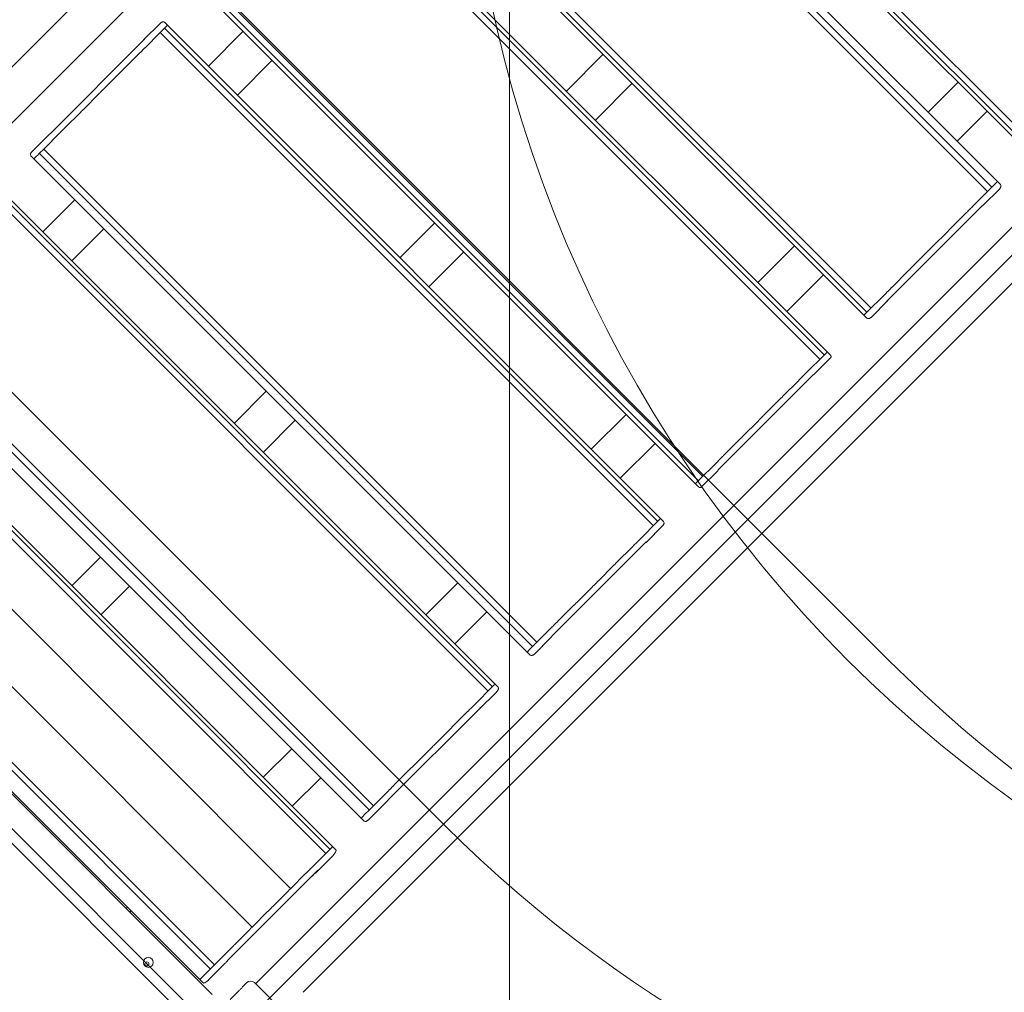
# Model space of a CAD drawing. Units: millimetres. Extents: x 7417 to 23388, y 3671 to 17674.
# Drawn here: x 12198 to 13398, y 10163 to 11348 of the extents above; entities that cross this region are included whole.
import ezdxf

# ---------------------------------------------------------------- set-up
doc = ezdxf.new("R2010")
doc.units = ezdxf.units.MM
doc.header["$LTSCALE"] = 75
doc.layers.add('Dimension (ISO)', color=7, linetype='Continuous', lineweight=18)
doc.layers.add('Visible (ISO)', color=7, linetype='Continuous', lineweight=18)
doc.layers.add('Fall Zone', color=5, linetype='Continuous', lineweight=20, true_color=0x0000ff)
doc.styles.add('Note Text (ISO)', font='tahoma.ttf')
doc.dimstyles.new('Aplay Dimension Styles M', dxfattribs={"dimscale": 75, "dimtxt": 2.5, "dimasz": 2.5, "dimexe": 3.175, "dimexo": 2, "dimgap": 0.762, "dimtad": 1, "dimdec": 1, "dimlfac": 0.001, "dimrnd": 1e-08, "dimzin": 0, "dimdsep": 46, "dimtxsty": 'Note Text (ISO)', "dimcen": 0.09, "dimdle": 10, "dimclrd": 256, "dimclre": 256, "dimclrt": 7, "dimadec": 0, "dimazin": 0, "dimtfac": 1.40208, "dimtofl": 0, "dimtmove": 0, "dimatfit": 3, "dimfxl": 1, "dimtolj": 1, "dimtzin": 0, "dimlwd": -1, "dimlwe": -1, "dimarcsym": 0})

# ---------------------------------------------------------------- blocks, each defined once
blk = doc.blocks.new('*D47')
at = {"layer": 'Defpoints', "color": 0, "transparency": 16777216}
for p in [(14363.3, 17674.1), (7673, 4600.9), (15653.7, 4600.9)]:
    blk.add_point(p, dxfattribs=at)
at = {"layer": 'Dimension (ISO)', "transparency": 16777216}
for p, q in [((14213.3, 17674.1), (7434.9, 17674.1)), ((7673, 17486.6), (7673, 4788.4)), ((15503.7, 4600.9), (7434.9, 4600.9))]:
    blk.add_line(p, q, dxfattribs=at)
for points in [[(7641.7, 17486.6), (7704.2, 17486.6), (7673, 17674.1)], [(7641.7, 4788.4), (7704.2, 4788.4), (7673, 4600.9)]]:
    blk.add_solid(points, dxfattribs=at)
at = {"layer": 'Dimension (ISO)', "color": 7, "transparency": 16777216, "insert": (7420.5, 11137.5), "char_height": 187.5, "attachment_point": 2, "rotation": 90, "style": 'Note Text (ISO)'}
blk.add_mtext('\\A1;13.1 m', dxfattribs=at)

msp = doc.modelspace()

# ---------------------------------------------------------------- linework, layer by layer
at = {"layer": 'Fall Zone'}
for p, q in [((13704.24, 8846.26), (10485.49, 12065.01)), ((12794.84, 11724.11), (12794.84, 9724.11)), ((12206.97, 11617.74), (13256.97, 10567.74)), ((13579.79, 11233.46), (10609.94, 8263.61)), ((12715.58, 10366.66), (12005.89, 11076.36))]:
    msp.add_line(p, q, dxfattribs=at)
for centre, start, end in [((14340.84, 12701.61), 180, 270), ((14338.34, 11699.11), 180, 270), ((14388.34, 11699.11), 225, 0), ((13846.95, 11498.03), 225, 292.54812)]:
    msp.add_arc(centre, 1600, start, end, dxfattribs=at)
at = {"layer": 'Visible (ISO)'}
for p, q in [((12963.73, 12065.76), (11898.95, 11000.99)), ((11933.1, 10966.83), (12997.88, 12031.61)), ((13434.7, 11195.85), (12833.66, 11796.89)), ((13426.18, 11187.33), (12825.14, 11788.37)), ((13429.56, 11190.71), (12828.52, 11791.75)), ((13389.6, 11150.75), (12788.56, 11751.79)), ((13377.59, 11138.74), (12776.55, 11739.78)), ((13382.85, 11144), (12781.81, 11745.04)), ((13230.29, 10991.44), (12629.25, 11592.48)), ((13235.55, 10996.7), (12634.51, 11597.74)), ((13226.83, 10987.98), (12625.79, 11589.02)), ((13173.18, 10934.33), (12572.14, 11535.37)), ((13178.48, 10939.63), (12577.44, 11540.67)), ((13182.02, 10943.17), (12580.98, 11544.21)), ((13030.34, 10791.49), (12429.3, 11392.53)), ((13021.5, 10782.65), (12420.46, 11383.69)), ((13025.04, 10786.19), (12424, 11387.23)), ((13670.83, 11358.66), (12606.06, 10293.88)), ((12369.33, 11343.88), (12348.94, 11323.49)), ((12374.31, 11344.84), (12377.96, 11341.19)), ((12376.69, 11339.93), (12377.96, 11341.19)), ((12979, 10740.15), (12377.96, 11341.19)), ((12368.61, 11331.84), (12350.64, 11313.87)), ((12368.61, 11331.84), (12368.63, 11331.86)), ((12368.63, 11331.86), (12375.26, 11338.49)), ((12970.28, 10731.43), (12369.24, 11332.47)), ((12975.54, 10736.69), (12374.5, 11337.73)), ((12375.26, 11338.49), (12375.29, 11338.52)), ((12376.69, 11339.93), (12375.29, 11338.52)), ((12470.31, 11333.84), (12427.81, 11291.34)), ((12348.07, 11322.13), (12236.26, 11210.32)), ((12640.21, 10259.73), (13704.99, 11324.5)), ((12343.68, 11306.91), (12324.35, 11287.58)), ((12343.94, 11307.17), (12343.68, 11306.91)), ((12344.32, 11307.55), (12343.94, 11307.17)), ((12344.32, 11307.55), (12344.82, 11308.05)), ((12345.13, 11308.36), (12344.82, 11308.05)), ((12345.37, 11308.6), (12345.13, 11308.36)), ((12348.95, 11312.18), (12345.37, 11308.6)), ((12349.21, 11312.44), (12348.95, 11312.18)), ((12349.6, 11312.83), (12349.21, 11312.44)), ((12349.6, 11312.83), (12350.09, 11313.32)), ((12350.4, 11313.63), (12350.09, 11313.32)), ((12350.64, 11313.87), (12350.4, 11313.63)), ((12908.99, 11305.82), (12864.17, 11261.01)), ((12463.17, 11255.99), (12505.67, 11298.49)), ((12321.1, 11284.33), (12301.77, 11265)), ((12321.47, 11284.7), (12321.1, 11284.33)), ((12321.79, 11285.02), (12321.47, 11284.7)), ((12321.79, 11285.02), (12322.16, 11285.39)), ((12323.58, 11286.82), (12322.16, 11285.39)), ((12323.58, 11286.82), (12323.9, 11287.13)), ((12324.03, 11287.27), (12323.9, 11287.13)), ((12324.35, 11287.58), (12324.03, 11287.27)), ((12899.53, 11225.66), (12944.34, 11270.47)), ((13341.68, 11271.83), (13305.1, 11235.25)), ((12294.81, 11258.04), (12275.47, 11238.71)), ((12295.07, 11258.3), (12294.81, 11258.04)), ((12295.45, 11258.68), (12295.07, 11258.3)), ((12295.45, 11258.68), (12295.95, 11259.18)), ((12296.26, 11259.49), (12295.95, 11259.18)), ((12296.49, 11259.72), (12296.26, 11259.49)), ((12300.08, 11263.31), (12296.49, 11259.72)), ((12300.34, 11263.57), (12300.08, 11263.31)), ((12300.72, 11263.95), (12300.34, 11263.57)), ((12300.72, 11263.95), (12301.22, 11264.45)), ((12301.53, 11264.76), (12301.22, 11264.45)), ((12301.77, 11265), (12301.53, 11264.76)), ((12272.23, 11235.46), (12252.89, 11216.13)), ((12272.59, 11235.83), (12272.23, 11235.46)), ((12272.92, 11236.15), (12272.59, 11235.83)), ((12272.92, 11236.15), (12273.28, 11236.52)), ((12274.71, 11237.94), (12273.28, 11236.52)), ((12274.71, 11237.94), (12275.02, 11238.25)), ((12275.16, 11238.39), (12275.02, 11238.25)), ((12275.47, 11238.71), (12275.16, 11238.39)), ((13340.46, 11199.9), (13377.04, 11236.48)), ((12245.93, 11209.16), (12227.97, 11191.2)), ((12246.19, 11209.42), (12245.93, 11209.16)), ((12246.58, 11209.81), (12246.19, 11209.42)), ((12246.58, 11209.81), (12247.07, 11210.3)), ((12247.38, 11210.61), (12247.07, 11210.3)), ((12247.62, 11210.85), (12247.38, 11210.61)), ((12251.21, 11214.44), (12247.62, 11210.85)), ((12251.47, 11214.7), (12251.21, 11214.44)), ((12251.85, 11215.08), (12251.47, 11214.7)), ((12251.85, 11215.08), (12252.35, 11215.58)), ((12252.66, 11215.89), (12252.35, 11215.58)), ((12252.89, 11216.13), (12252.66, 11215.89)), ((12232.91, 11207.46), (12212.52, 11187.06)), ((12221.29, 11184.52), (12219.88, 11183.11)), ((12221.29, 11184.52), (12221.32, 11184.55)), ((12221.32, 11184.55), (12227.94, 11191.17)), ((12822.96, 10584.11), (12221.92, 11185.15)), ((12828.22, 10589.37), (12227.18, 11190.41)), ((12227.94, 11191.17), (12227.97, 11191.2)), ((12211.55, 11182.08), (12215.2, 11178.43)), ((12215.2, 11178.43), (12215.21, 11178.44)), ((12215.21, 11178.44), (12215.2, 11178.43)), ((12816.24, 10577.39), (12215.2, 11178.43)), ((12218.32, 11181.56), (12215.21, 11178.44)), ((12215.21, 11178.44), (12218.32, 11181.56)), ((12218.32, 11181.56), (12219.88, 11183.11)), ((13386.45, 11147.6), (13389.59, 11150.74)), ((13389.59, 11150.74), (13386.45, 11147.6)), ((13389.6, 11150.75), (13389.59, 11150.74)), ((13393.25, 11147.1), (13389.6, 11150.75)), ((12777.35, 10538.5), (12176.31, 11139.54)), ((13384.89, 11146.04), (13358.82, 11119.97)), ((13371.88, 11121.72), (13392.27, 11142.11)), ((13386.45, 11147.6), (13384.89, 11146.04)), ((13384.89, 11146.04), (13386.45, 11147.6)), ((12768.84, 10529.98), (12167.79, 11131.03)), ((12773.98, 10535.13), (12172.94, 11136.17)), ((12265.05, 11128.58), (12226.16, 11089.69)), ((13256.72, 11007.04), (13368.52, 11118.84)), ((13351.9, 11113.05), (13332.53, 11093.68)), ((13351.9, 11113.05), (13352.12, 11113.27)), ((13352.12, 11113.27), (13352.43, 11113.58)), ((13352.92, 11114.07), (13352.43, 11113.58)), ((13352.92, 11114.07), (13353.31, 11114.46)), ((13353.31, 11114.46), (13353.55, 11114.7)), ((13357.17, 11118.32), (13353.55, 11114.7)), ((13357.17, 11118.32), (13357.39, 11118.54)), ((13357.39, 11118.54), (13357.7, 11118.85)), ((13358.2, 11119.35), (13357.7, 11118.85)), ((13358.2, 11119.35), (13358.58, 11119.73)), ((13358.58, 11119.73), (13358.82, 11119.97)), ((12703.66, 11100.5), (12661.16, 11058)), ((12261.51, 11054.33), (12300.41, 11093.23)), ((13329.32, 11090.47), (13309.95, 11071.1)), ((13329.32, 11090.47), (13329.61, 11090.76)), ((13329.61, 11090.76), (13329.75, 11090.9)), ((13330.06, 11091.21), (13329.75, 11090.9)), ((13330.06, 11091.21), (13331.49, 11092.64)), ((13331.86, 11093.01), (13331.49, 11092.64)), ((13331.86, 11093.01), (13332.18, 11093.33)), ((13332.18, 11093.33), (13332.53, 11093.68)), ((12696.51, 11022.64), (12739.01, 11065.14)), ((13142.33, 11072.48), (13097.52, 11027.67)), ((13303.03, 11064.18), (13303.25, 11064.4)), ((13303.25, 11064.4), (13303.56, 11064.71)), ((13304.06, 11065.21), (13303.56, 11064.71)), ((13304.06, 11065.21), (13304.44, 11065.59)), ((13304.44, 11065.59), (13304.68, 11065.83)), ((13308.3, 11069.45), (13304.68, 11065.83)), ((13308.3, 11069.45), (13308.52, 11069.67)), ((13308.52, 11069.67), (13308.83, 11069.98)), ((13309.33, 11070.48), (13308.83, 11069.98)), ((13309.33, 11070.48), (13309.71, 11070.86)), ((13309.71, 11070.86), (13309.95, 11071.1)), ((13303.03, 11064.18), (13283.66, 11044.81)), ((13280.45, 11041.6), (13261.09, 11022.24)), ((13280.45, 11041.6), (13280.75, 11041.9)), ((13280.75, 11041.9), (13280.88, 11042.03)), ((13281.2, 11042.35), (13280.88, 11042.03)), ((13281.2, 11042.35), (13282.62, 11043.77)), ((13282.99, 11044.14), (13282.62, 11043.77)), ((13282.99, 11044.14), (13283.31, 11044.46)), ((13283.31, 11044.46), (13283.66, 11044.81)), ((13132.87, 10992.31), (13177.69, 11037.12)), ((13255.19, 11016.34), (13254.69, 11015.84)), ((13255.19, 11016.34), (13255.57, 11016.72)), ((13255.57, 11016.72), (13255.81, 11016.96)), ((13259.44, 11020.59), (13255.81, 11016.96)), ((13259.44, 11020.59), (13259.66, 11020.81)), ((13259.66, 11020.81), (13259.97, 11021.12)), ((13260.46, 11021.61), (13259.97, 11021.12)), ((13260.46, 11021.61), (13260.85, 11022)), ((13260.85, 11022), (13261.09, 11022.24)), ((13254.16, 11015.31), (13228.09, 10989.24)), ((13235.47, 10985.31), (13255.87, 11005.7)), ((13254.16, 11015.31), (13254.38, 11015.53)), ((13254.38, 11015.53), (13254.69, 11015.84)), ((12623.96, 10385.11), (12022.92, 10986.15)), ((12629.1, 10390.25), (12028.06, 10991.29)), ((13228.09, 10989.24), (13226.83, 10987.98)), ((13226.83, 10987.98), (13228.09, 10989.24)), ((13230.48, 10984.33), (13226.83, 10987.98)), ((12614.11, 10375.26), (12013.07, 10976.3)), ((12571.06, 10332.21), (11970.02, 10933.25)), ((12576.01, 10337.16), (11974.97, 10938.2)), ((12579.28, 10340.43), (11978.24, 10941.47)), ((13180.6, 10941.75), (13154.38, 10915.53)), ((13165.75, 10915.59), (13186.26, 10936.1)), ((13182.02, 10943.17), (13180.6, 10941.75)), ((13180.6, 10941.75), (13182.02, 10943.17)), ((13182.02, 10943.17), (13182.02, 10943.17)), ((13182.02, 10943.17), (13182.02, 10943.17)), ((13185.67, 10939.52), (13182.02, 10943.17)), ((13050.96, 10801.28), (13163.39, 10913.71)), ((13147.42, 10908.57), (13127.95, 10889.1)), ((13147.42, 10908.57), (13147.65, 10908.8)), ((13147.65, 10908.8), (13148, 10909.15)), ((13148.5, 10909.65), (13148, 10909.15)), ((13148.5, 10909.65), (13148.85, 10910)), ((13148.85, 10910), (13149.08, 10910.23)), ((13152.73, 10913.88), (13149.08, 10910.23)), ((13152.73, 10913.88), (13152.96, 10914.11)), ((13152.96, 10914.11), (13153.31, 10914.45)), ((13153.81, 10914.95), (13153.31, 10914.45)), ((13153.81, 10914.95), (13154.15, 10915.3)), ((13154.15, 10915.3), (13154.38, 10915.53)), ((12528.07, 10289.22), (11927.03, 10890.26)), ((12498.4, 10895.24), (12459.5, 10856.34)), ((13124.72, 10885.87), (13105.24, 10866.39)), ((13124.72, 10885.87), (13125.04, 10886.19)), ((13125.04, 10886.19), (13125.27, 10886.42)), ((13125.61, 10886.76), (13125.27, 10886.42)), ((13125.61, 10886.76), (13127.05, 10888.2)), ((13127.39, 10888.54), (13127.05, 10888.2)), ((13127.39, 10888.54), (13127.62, 10888.77)), ((13127.62, 10888.77), (13127.95, 10889.1)), ((12937, 10867.15), (12894.5, 10824.65)), ((13099.36, 10860.51), (13098.86, 10860.01)), ((13099.36, 10860.51), (13099.71, 10860.86)), ((13099.71, 10860.86), (13099.94, 10861.09)), ((13103.58, 10864.73), (13099.94, 10861.09)), ((13103.58, 10864.73), (13103.81, 10864.96)), ((13103.81, 10864.96), (13104.16, 10865.31)), ((13104.66, 10865.81), (13104.16, 10865.31)), ((13104.66, 10865.81), (13105.01, 10866.16)), ((13105.01, 10866.16), (13105.24, 10866.39)), ((12494.86, 10820.99), (12533.75, 10859.88)), ((13098.28, 10859.43), (13078.8, 10839.95)), ((13098.28, 10859.43), (13098.51, 10859.66)), ((13098.51, 10859.66), (13098.86, 10860.01)), ((12481.34, 10242.49), (11880.3, 10843.53)), ((13075.57, 10836.72), (13056.1, 10817.25)), ((13075.57, 10836.72), (13075.9, 10837.05)), ((13075.9, 10837.05), (13076.13, 10837.28)), ((13076.47, 10837.62), (13076.13, 10837.28)), ((13076.47, 10837.62), (13077.9, 10839.05)), ((13078.25, 10839.4), (13077.9, 10839.05)), ((13078.25, 10839.4), (13078.48, 10839.63)), ((13078.48, 10839.63), (13078.8, 10839.95)), ((12929.86, 10789.3), (12972.36, 10831.8)), ((13054.44, 10815.59), (13050.79, 10811.94)), ((13054.44, 10815.59), (13054.67, 10815.82)), ((13054.67, 10815.82), (13055.02, 10816.17)), ((13055.52, 10816.67), (13055.02, 10816.17)), ((13055.52, 10816.67), (13055.87, 10817.02)), ((13055.87, 10817.02), (13056.1, 10817.25)), ((13049.13, 10810.28), (13022.92, 10784.07)), ((13049.13, 10810.28), (13049.37, 10810.52)), ((13049.37, 10810.52), (13049.71, 10810.86)), ((13050.21, 10811.36), (13049.71, 10810.86)), ((13050.21, 10811.36), (13050.56, 10811.71)), ((13050.56, 10811.71), (13050.79, 10811.94)), ((12432.5, 10160.42), (11799.64, 10793.28)), ((12430.21, 10191.36), (11829.17, 10792.4)), ((12435.16, 10196.31), (11834.12, 10797.36)), ((13028.58, 10778.41), (13049.08, 10798.92)), ((12417.33, 10178.48), (11816.29, 10779.52)), ((13022.92, 10784.07), (13021.5, 10782.65)), ((13021.5, 10782.65), (13022.92, 10784.07)), ((13025.15, 10779), (13021.5, 10782.65)), ((11773.13, 10759.69), (12398.92, 10133.9)), ((12977.74, 10738.89), (12951.66, 10712.81)), ((12961.29, 10711.13), (12981.69, 10731.52)), ((12979, 10740.15), (12977.74, 10738.89)), ((12977.74, 10738.89), (12979, 10740.15)), ((12982.65, 10736.5), (12979, 10740.15)), ((12848.13, 10598.45), (12959.94, 10710.26)), ((12944.74, 10705.89), (12925.37, 10686.52)), ((12944.74, 10705.89), (12944.98, 10706.13)), ((12944.98, 10706.13), (12945.36, 10706.51)), ((12945.86, 10707.01), (12945.36, 10706.51)), ((12945.86, 10707.01), (12946.17, 10707.32)), ((12946.17, 10707.32), (12946.39, 10707.54)), ((12950.01, 10711.16), (12946.39, 10707.54)), ((12950.01, 10711.16), (12950.25, 10711.4)), ((12950.25, 10711.4), (12950.64, 10711.79)), ((12951.13, 10712.28), (12950.64, 10711.79)), ((12951.13, 10712.28), (12951.44, 10712.59)), ((12951.44, 10712.59), (12951.66, 10712.81)), ((12296.26, 10693.1), (12261.44, 10658.28)), ((12922.16, 10683.31), (12902.79, 10663.94)), ((12922.16, 10683.31), (12922.51, 10683.66)), ((12922.51, 10683.66), (12922.83, 10683.98)), ((12923.2, 10684.35), (12922.83, 10683.98)), ((12923.2, 10684.35), (12924.63, 10685.77)), ((12924.94, 10686.09), (12924.63, 10685.77)), ((12924.94, 10686.09), (12925.08, 10686.23)), ((12925.08, 10686.23), (12925.37, 10686.52)), ((12296.79, 10622.92), (12331.62, 10657.75)), ((12731.74, 10661.89), (12692.85, 10623)), ((12895.87, 10657.02), (12876.5, 10637.65)), ((12895.87, 10657.02), (12896.11, 10657.26)), ((12896.11, 10657.26), (12896.49, 10657.64)), ((12896.99, 10658.14), (12896.49, 10657.64)), ((12896.99, 10658.14), (12897.3, 10658.45)), ((12897.3, 10658.45), (12897.52, 10658.67)), ((12901.14, 10662.29), (12897.52, 10658.67)), ((12901.14, 10662.29), (12901.38, 10662.53)), ((12901.38, 10662.53), (12901.76, 10662.91)), ((12902.26, 10663.41), (12901.76, 10662.91)), ((12902.26, 10663.41), (12902.57, 10663.72)), ((12902.57, 10663.72), (12902.79, 10663.94)), ((12873.29, 10634.44), (12853.92, 10615.07)), ((12873.29, 10634.44), (12873.63, 10634.78)), ((12873.63, 10634.78), (12873.96, 10635.11)), ((12874.33, 10635.48), (12873.96, 10635.11)), ((12874.33, 10635.48), (12875.75, 10636.9)), ((12876.06, 10637.21), (12875.75, 10636.9)), ((12876.06, 10637.21), (12876.2, 10637.35)), ((12876.2, 10637.35), (12876.5, 10637.65)), ((12728.21, 10587.64), (12767.1, 10626.54)), ((12846.99, 10608.14), (12847.23, 10608.38)), ((12847.23, 10608.38), (12847.62, 10608.77)), ((12848.11, 10609.26), (12847.62, 10608.77)), ((12848.11, 10609.26), (12848.42, 10609.57)), ((12848.42, 10609.57), (12848.64, 10609.79)), ((12852.27, 10613.42), (12848.64, 10609.79)), ((12852.27, 10613.42), (12852.51, 10613.66)), ((12852.51, 10613.66), (12852.89, 10614.04)), ((12853.39, 10614.54), (12852.89, 10614.04)), ((12853.39, 10614.54), (12853.7, 10614.85)), ((12853.7, 10614.85), (12853.92, 10615.07)), ((12846.99, 10608.14), (12820.92, 10582.07)), ((12824.87, 10574.71), (12845.26, 10595.1)), ((12816.25, 10577.4), (12816.24, 10577.39)), ((12819.89, 10573.74), (12816.24, 10577.39)), ((12816.25, 10577.4), (12819.36, 10580.51)), ((12819.36, 10580.51), (12816.25, 10577.4)), ((12820.92, 10582.07), (12819.36, 10580.51)), ((12819.36, 10580.51), (12820.92, 10582.07)), ((12776.23, 10537.38), (12750.59, 10511.74)), ((12777.35, 10538.5), (12776.23, 10537.38)), ((12776.23, 10537.38), (12777.35, 10538.5)), ((12781, 10534.85), (12777.35, 10538.5)), ((12758.44, 10508.28), (12778.5, 10528.33)), ((12648.15, 10398.48), (12758.11, 10508.44)), ((12743.78, 10504.93), (12724.73, 10485.88)), ((12743.78, 10504.93), (12744.03, 10505.18)), ((12744.03, 10505.18), (12744.44, 10505.59)), ((12744.93, 10506.08), (12744.44, 10505.59)), ((12744.93, 10506.08), (12745.2, 10506.35)), ((12745.2, 10506.35), (12745.4, 10506.55)), ((12748.97, 10510.12), (12745.4, 10506.55)), ((12748.97, 10510.12), (12749.21, 10510.36)), ((12749.21, 10510.36), (12749.63, 10510.78)), ((12750.12, 10511.27), (12749.63, 10510.78)), ((12750.12, 10511.27), (12750.38, 10511.53)), ((12750.38, 10511.53), (12750.59, 10511.74)), ((12721.57, 10482.72), (12702.53, 10463.68)), ((12721.57, 10482.72), (12721.94, 10483.09)), ((12721.94, 10483.09), (12722.36, 10483.51)), ((12722.75, 10483.9), (12722.36, 10483.51)), ((12722.75, 10483.9), (12724.15, 10485.3)), ((12724.43, 10485.58), (12724.15, 10485.3)), ((12724.43, 10485.58), (12724.47, 10485.62)), ((12724.47, 10485.62), (12724.73, 10485.88)), ((12529.61, 10459.76), (12494.78, 10424.93)), ((12695.72, 10456.87), (12676.67, 10437.82)), ((12695.72, 10456.87), (12695.96, 10457.11)), ((12695.96, 10457.11), (12696.38, 10457.53)), ((12696.87, 10458.02), (12696.38, 10457.53)), ((12696.87, 10458.02), (12697.13, 10458.28)), ((12697.13, 10458.28), (12697.34, 10458.49)), ((12700.9, 10462.05), (12697.34, 10458.49)), ((12700.9, 10462.05), (12701.15, 10462.3)), ((12701.15, 10462.3), (12701.56, 10462.71)), ((12702.05, 10463.2), (12701.56, 10462.71)), ((12702.05, 10463.2), (12702.32, 10463.47)), ((12702.32, 10463.47), (12702.53, 10463.68)), ((12673.51, 10434.66), (12654.46, 10415.61)), ((12673.51, 10434.66), (12673.88, 10435.03)), ((12673.88, 10435.03), (12674.29, 10435.44)), ((12674.68, 10435.83), (12674.29, 10435.44)), ((12674.68, 10435.83), (12676.08, 10437.23)), ((12676.36, 10437.51), (12676.08, 10437.23)), ((12676.36, 10437.51), (12676.41, 10437.56)), ((12676.41, 10437.56), (12676.67, 10437.82)), ((12530.14, 10389.58), (12564.97, 10424.4)), ((12647.65, 10408.8), (12622.01, 10383.16)), ((12647.65, 10408.8), (12647.9, 10409.05)), ((12647.9, 10409.05), (12648.31, 10409.46)), ((12648.8, 10409.95), (12648.31, 10409.46)), ((12648.8, 10409.95), (12649.07, 10410.22)), ((12649.07, 10410.22), (12649.28, 10410.43)), ((12652.84, 10413.99), (12649.28, 10410.43)), ((12652.84, 10413.99), (12653.09, 10414.24)), ((12653.09, 10414.24), (12653.5, 10414.65)), ((12653.99, 10415.14), (12653.5, 10414.65)), ((12653.99, 10415.14), (12654.26, 10415.41)), ((12654.26, 10415.41), (12654.46, 10415.61)), ((12624.28, 10374.11), (12644.33, 10394.17)), ((12614.14, 10375.29), (12620.33, 10381.48)), ((12620.33, 10381.48), (12614.14, 10375.29)), ((12622.01, 10383.16), (12620.33, 10381.48)), ((12620.33, 10381.48), (12622.01, 10383.16)), ((12614.14, 10375.29), (12614.11, 10375.26)), ((12617.76, 10371.61), (12614.11, 10375.26)), ((12578.31, 10339.46), (12553.38, 10314.53)), ((12579.28, 10340.43), (12578.31, 10339.46)), ((12578.31, 10339.46), (12579.28, 10340.43)), ((12582.93, 10336.78), (12579.28, 10340.43)), ((12559.43, 10309.27), (12578.93, 10328.76)), ((12453.23, 10203.55), (12560.13, 10310.45)), ((12547.01, 10308.16), (12547.45, 10308.6)), ((12547.93, 10309.08), (12547.45, 10308.6)), ((12547.93, 10309.08), (12548.15, 10309.3)), ((12548.15, 10309.3), (12548.34, 10309.49)), ((12551.8, 10312.95), (12548.34, 10309.49)), ((12551.8, 10312.95), (12552.05, 10313.2)), ((12552.05, 10313.2), (12552.49, 10313.64)), ((12552.97, 10314.12), (12552.49, 10313.64)), ((12552.97, 10314.12), (12553.19, 10314.34)), ((12553.19, 10314.34), (12553.38, 10314.53)), ((12546.76, 10307.91), (12528.24, 10289.39)), ((12546.76, 10307.91), (12547.01, 10308.16)), ((12525.17, 10286.32), (12506.65, 10267.8)), ((12606.06, 10293.88), (12509.26, 10197.08)), ((12525.17, 10286.32), (12525.56, 10286.71)), ((12525.56, 10286.71), (12526.06, 10287.21)), ((12526.46, 10287.61), (12526.06, 10287.21)), ((12526.46, 10287.61), (12527.83, 10288.98)), ((12528.07, 10289.22), (12527.83, 10288.98)), ((12528.07, 10289.22), (12528.24, 10289.39)), ((12329.29, 10266.51), (12327.85, 10265.07)), ((12333.54, 10262.27), (12332.1, 10260.83)), ((12500.03, 10261.18), (12481.52, 10242.67)), ((12500.03, 10261.18), (12500.29, 10261.44)), ((12500.29, 10261.44), (12500.73, 10261.87)), ((12501.2, 10262.35), (12500.73, 10261.87)), ((12501.2, 10262.35), (12501.42, 10262.57)), ((12501.42, 10262.57), (12501.61, 10262.76)), ((12505.08, 10266.23), (12501.61, 10262.76)), ((12505.08, 10266.23), (12505.33, 10266.48)), ((12505.33, 10266.48), (12505.77, 10266.92)), ((12506.24, 10267.39), (12505.77, 10266.92)), ((12506.24, 10267.39), (12506.47, 10267.62)), ((12506.47, 10267.62), (12506.65, 10267.8)), ((12543.41, 10162.93), (12640.21, 10259.73)), ((12478.45, 10239.6), (12459.93, 10221.08)), ((12478.45, 10239.6), (12478.84, 10239.98)), ((12478.84, 10239.98), (12479.33, 10240.48)), ((12479.74, 10240.89), (12479.33, 10240.48)), ((12479.74, 10240.89), (12481.1, 10242.25)), ((12481.34, 10242.49), (12481.1, 10242.25)), ((12481.34, 10242.49), (12481.52, 10242.67)), ((12453.31, 10214.46), (12428.38, 10189.53)), ((12453.31, 10214.46), (12453.56, 10214.71)), ((12453.56, 10214.71), (12454, 10215.15)), ((12454.47, 10215.62), (12454, 10215.15)), ((12454.47, 10215.62), (12454.7, 10215.85)), ((12454.7, 10215.85), (12454.89, 10216.04)), ((12458.35, 10219.5), (12454.89, 10216.04)), ((12458.35, 10219.5), (12458.6, 10219.75)), ((12458.6, 10219.75), (12459.04, 10220.19)), ((12459.52, 10220.67), (12459.04, 10220.19)), ((12459.52, 10220.67), (12459.74, 10220.89)), ((12459.74, 10220.89), (12459.93, 10221.08)), ((12428.38, 10189.53), (12426.6, 10187.75)), ((12426.6, 10187.75), (12428.38, 10189.53)), ((12429, 10178.84), (12448.5, 10198.33)), ((12485.43, 10173.25), (12509.26, 10197.08)), ((12417.4, 10178.55), (12417.33, 10178.48)), ((12420.98, 10174.83), (12417.33, 10178.48)), ((12417.4, 10178.55), (12426.6, 10187.75)), ((12426.6, 10187.75), (12417.4, 10178.55)), ((12469.63, 10169.61), (12474.75, 10174.74)), ((12483.95, 10174.74), (12521.07, 10137.62)), ((12454.25, 10154.23), (12463.62, 10163.6))]:
    msp.add_line(p, q, dxfattribs=at)
for centre, radius in [((12354.72, 10199.31), 6), ((12352.96, 10197.54), 2.5)]:
    msp.add_circle(centre, radius, dxfattribs=at)
for centre, radius, start, end in [((12372.9, 11343.43), 2, 45, 97.61152), ((12212.97, 11183.5), 2, 172.38848, 225), ((13391.84, 11145.69), 2, 352.08398, 45), ((13231.89, 10985.75), 2, 225, 277.91602), ((13026.57, 10780.42), 2, 225, 225.04363), ((12981.24, 10735.09), 2, 352.38848, 45), ((12821.31, 10575.16), 2, 225, 277.61152), ((12779.58, 10533.44), 2, 336.01308, 45), ((12619.17, 10373.02), 2, 225, 293.98692), ((12581.52, 10335.37), 2, 329.49772, 45), ((12479.35, 10170.14), 6.5, 45, 135), ((12422.39, 10176.24), 2, 225, 300.50228)]:
    msp.add_arc(centre, radius, start, end, dxfattribs=at)
for centre, major_axis, ratio, start_param, end_param in [((12536.32, 11136.1), (-187.38, 187.38), 0.1048149, 6.2435523, 6.3228183), ((12420.29, 11020.07), (-187.38, 187.38), 0.1048149, 6.2435523, 6.2831853), ((13184.5, 11309.1), (187.38, -187.38), 0.1059776, 6.2435523, 6.2831853), ((13068.48, 11193.08), (187.38, -187.38), 0.1059776, 6.2435523, 6.3228183), ((12978.37, 11102.97), (187.38, -187.38), 0.000061, 6.2435523, 6.2831853), ((12861.7, 10986.3), (187.38, -187.38), 0.000061, 6.2435523, 6.3228183), ((12773.91, 10898.51), (187.38, -187.38), 0.1048149, 6.2435523, 6.3228183), ((12657.88, 10782.48), (187.38, -187.38), 0.1048149, 0, 0.039633), ((12571.06, 10695.66), (187.38, -187.38), 0.2085349, 6.2435523, 6.3228183), ((12456.95, 10581.55), (187.38, -187.38), 0.2085349, 0, 0.039633), ((12372.05, 10496.65), (187.38, -187.38), 0.3097888, 6.2435523, 6.3228183), ((12261.11, 10385.72), (187.38, -187.38), 0.3097888, 0, 0.039633)]:
    msp.add_ellipse(centre, major_axis=major_axis, ratio=ratio, start_param=start_param, end_param=end_param, dxfattribs=at)
for points, knots in [([(12369.33, 11343.88), (12369.51, 11344.05), (12369.7, 11344.22), (12370.1, 11344.51), (12370.31, 11344.64), (12370.74, 11344.87), (12370.97, 11344.97), (12371.43, 11345.14), (12371.66, 11345.22), (12372.14, 11345.33), (12372.39, 11345.38), (12372.63, 11345.41)], [3.141592654, 3.141592654, 3.141592654, 3.141592654, 3.157579254, 3.157579254, 3.173565854, 3.173565854, 3.189552454, 3.189552454, 3.205539054, 3.205539054, 3.221525654, 3.221525654, 3.221525654, 3.221525654]), ([(12346.07, 11320.13), (12346.34, 11320.4), (12346.62, 11320.69), (12347.15, 11321.24), (12347.4, 11321.5), (12347.8, 11321.93), (12347.97, 11322.13), (12348.22, 11322.43), (12348.29, 11322.52), (12348.31, 11322.56)], [0.9044117, 0.9044117, 0.9044117, 0.9044117, 1.01741606, 1.01741606, 1.13042043, 1.13042043, 1.24354068, 1.24354068, 1.35666094, 1.35666094, 1.35666094, 1.35666094]), ([(12349.87, 11324.12), (12349.9, 11324.13), (12349.89, 11324.1), (12349.76, 11323.91), (12349.63, 11323.77), (12349.31, 11323.41), (12349.1, 11323.19), (12348.61, 11322.68), (12348.34, 11322.4), (12348.07, 11322.13)], [-0.45224924, -0.45224924, -0.45224924, -0.45224924, -0.33915887, -0.33915887, -0.22606851, -0.22606851, -0.11303425, -0.11303425, 0, 0, 0, 0]), ([(12236.26, 11210.32), (12236, 11210.06), (12235.71, 11209.77), (12235.15, 11209.24), (12234.89, 11208.99), (12234.46, 11208.6), (12234.26, 11208.42), (12233.97, 11208.17), (12233.87, 11208.1), (12233.84, 11208.09)], [0, 0, 0, 0, 0.11303425, 0.11303425, 0.22606851, 0.22606851, 0.33915887, 0.33915887, 0.45224924, 0.45224924, 0.45224924, 0.45224924]), ([(12212.52, 11187.06), (12212.34, 11186.89), (12212.18, 11186.7), (12211.89, 11186.3), (12211.75, 11186.09), (12211.52, 11185.65), (12211.42, 11185.43), (12211.25, 11184.97), (12211.18, 11184.73), (12211.06, 11184.25), (12211.02, 11184.01), (12210.99, 11183.76)], [3.141592654, 3.141592654, 3.141592654, 3.141592654, 3.157579254, 3.157579254, 3.173565854, 3.173565854, 3.189552454, 3.189552454, 3.205539054, 3.205539054, 3.221525654, 3.221525654, 3.221525654, 3.221525654]), ([(13392.27, 11142.11), (13392.45, 11142.28), (13392.61, 11142.47), (13392.91, 11142.87), (13393.04, 11143.08), (13393.27, 11143.52), (13393.37, 11143.75), (13393.55, 11144.21), (13393.62, 11144.44), (13393.74, 11144.92), (13393.78, 11145.17), (13393.82, 11145.41)], [3.141592654, 3.141592654, 3.141592654, 3.141592654, 3.157579254, 3.157579254, 3.173565854, 3.173565854, 3.189552454, 3.189552454, 3.205539054, 3.205539054, 3.221525654, 3.221525654, 3.221525654, 3.221525654]), ([(13368.52, 11118.84), (13368.78, 11119.1), (13369.07, 11119.39), (13369.63, 11119.92), (13369.89, 11120.17), (13370.32, 11120.56), (13370.52, 11120.74), (13370.81, 11120.99), (13370.91, 11121.06), (13370.95, 11121.08)], [0, 0, 0, 0, 0.11303425, 0.11303425, 0.22606851, 0.22606851, 0.33915887, 0.33915887, 0.45224924, 0.45224924, 0.45224924, 0.45224924]), ([(13254.93, 11005.06), (13254.89, 11005.04), (13254.9, 11005.08), (13255.04, 11005.26), (13255.17, 11005.41), (13255.48, 11005.76), (13255.69, 11005.99), (13256.18, 11006.5), (13256.45, 11006.78), (13256.72, 11007.04)], [-0.45224924, -0.45224924, -0.45224924, -0.45224924, -0.33915887, -0.33915887, -0.22606851, -0.22606851, -0.11303425, -0.11303425, 0, 0, 0, 0]), ([(13258.74, 11009.07), (13258.48, 11008.8), (13258.19, 11008.51), (13257.66, 11007.96), (13257.41, 11007.69), (13257.02, 11007.26), (13256.84, 11007.06), (13256.59, 11006.77), (13256.52, 11006.67), (13256.51, 11006.64)], [0.9044117, 0.9044117, 0.9044117, 0.9044117, 1.01741606, 1.01741606, 1.13042043, 1.13042043, 1.24354068, 1.24354068, 1.35666094, 1.35666094, 1.35666094, 1.35666094]), ([(13235.47, 10985.31), (13235.3, 10985.13), (13235.11, 10984.97), (13234.71, 10984.68), (13234.5, 10984.54), (13234.06, 10984.31), (13233.84, 10984.21), (13233.38, 10984.04), (13233.14, 10983.96), (13232.66, 10983.84), (13232.42, 10983.8), (13232.17, 10983.76)], [3.141592654, 3.141592654, 3.141592654, 3.141592654, 3.157579254, 3.157579254, 3.173565854, 3.173565854, 3.189552454, 3.189552454, 3.205539054, 3.205539054, 3.221525654, 3.221525654, 3.221525654, 3.221525654]), ([(13185.67, 10939.52), (13185.87, 10939.32), (13186.02, 10939.17), (13186.17, 10939.02), (13186.2, 10938.98), (13186.24, 10938.94), (13186.25, 10938.93), (13186.26, 10938.92), (13186.27, 10938.92), (13186.28, 10938.9), (13186.28, 10938.9), (13186.3, 10938.88), (13186.31, 10938.87), (13186.34, 10938.84), (13186.35, 10938.83), (13186.38, 10938.79), (13186.39, 10938.78), (13186.43, 10938.73), (13186.46, 10938.7), (13186.54, 10938.58), (13186.59, 10938.5), (13186.7, 10938.27), (13186.76, 10938.12), (13186.83, 10937.82), (13186.84, 10937.68), (13186.85, 10937.3), (13186.81, 10937.05), (13186.67, 10936.69), (13186.61, 10936.56), (13186.46, 10936.32), (13186.36, 10936.2), (13186.26, 10936.1)], [0, 0, 0, 0, 1.0582016, 1.0582016, 1.5840711, 1.5840711, 1.845195, 1.845195, 1.9751468, 1.9751468, 2.041141, 2.041141, 2.0698839, 2.0698839, 2.0844248, 2.0844248, 2.0916634, 2.0916634, 2.1063, 2.1063, 2.1352216, 2.1352216, 2.1830186, 2.1830186, 2.2256915, 2.2256915, 2.29862, 2.29862, 2.3408033, 2.3408033, 2.3850252, 2.3850252, 2.3850252, 2.3850252]), ([(13163.39, 10913.71), (13163.66, 10913.98), (13163.94, 10914.26), (13164.48, 10914.77), (13164.72, 10915), (13165.12, 10915.36), (13165.29, 10915.51), (13165.53, 10915.71), (13165.6, 10915.75), (13165.61, 10915.74)], [0, 0, 0, 0, 0.11303425, 0.11303425, 0.22606851, 0.22606851, 0.33915887, 0.33915887, 0.45224924, 0.45224924, 0.45224924, 0.45224924]), ([(13050.96, 10801.28), (13050.69, 10801.02), (13050.41, 10800.73), (13049.9, 10800.2), (13049.67, 10799.95), (13049.31, 10799.55), (13049.16, 10799.38), (13048.97, 10799.14), (13048.92, 10799.08), (13048.93, 10799.06)], [0.9044117, 0.9044117, 0.9044117, 0.9044117, 1.01741606, 1.01741606, 1.13042043, 1.13042043, 1.24354068, 1.24354068, 1.35666094, 1.35666094, 1.35666094, 1.35666094]), ([(13048.93, 10799.06), (13048.92, 10799.07), (13048.96, 10799.14), (13049.16, 10799.38), (13049.31, 10799.55), (13049.67, 10799.95), (13049.9, 10800.19), (13050.41, 10800.73), (13050.69, 10801.01), (13050.96, 10801.28)], [-0.45224924, -0.45224924, -0.45224924, -0.45224924, -0.33915887, -0.33915887, -0.22606851, -0.22606851, -0.11303425, -0.11303425, 0, 0, 0, 0]), ([(13028.58, 10778.41), (13028.42, 10778.26), (13028.24, 10778.13), (13027.86, 10777.94), (13027.65, 10777.87), (13027.23, 10777.82), (13027.01, 10777.82), (13026.59, 10777.9), (13026.39, 10777.97), (13026.12, 10778.12), (13026.03, 10778.17), (13025.94, 10778.24), (13025.92, 10778.25), (13025.9, 10778.27), (13025.89, 10778.28), (13025.86, 10778.3), (13025.85, 10778.31), (13025.83, 10778.33), (13025.82, 10778.34), (13025.81, 10778.35), (13025.8, 10778.36), (13025.78, 10778.38), (13025.78, 10778.38), (13025.76, 10778.4), (13025.76, 10778.4), (13025.74, 10778.41), (13025.73, 10778.42), (13025.68, 10778.48), (13025.61, 10778.55), (13025.4, 10778.75), (13025.29, 10778.87), (13025.15, 10779)], [0, 0, 0, 0, 0.0648628, 0.0648628, 0.1285531, 0.1285531, 0.1922835, 0.1922835, 0.2559774, 0.2559774, 0.286026, 0.286026, 0.2924517, 0.2924517, 0.2978787, 0.2978787, 0.3063887, 0.3063887, 0.3153242, 0.3153242, 0.3300299, 0.3300299, 0.3631813, 0.3631813, 0.4625084, 0.4625084, 0.7603944, 0.7603944, 1.6541678, 1.6541678, 2.3847935, 2.3847935, 2.3847935, 2.3847935]), ([(12983.22, 10734.82), (12983.19, 10734.58), (12983.14, 10734.33), (12983.03, 10733.85), (12982.95, 10733.62), (12982.78, 10733.16), (12982.68, 10732.93), (12982.45, 10732.5), (12982.32, 10732.29), (12982.03, 10731.89), (12981.86, 10731.7), (12981.69, 10731.52)], [3.061659653, 3.061659653, 3.061659653, 3.061659653, 3.077646253, 3.077646253, 3.093632853, 3.093632853, 3.109619453, 3.109619453, 3.125606053, 3.125606053, 3.141592654, 3.141592654, 3.141592654, 3.141592654]), ([(12960.37, 10710.5), (12960.33, 10710.48), (12960.24, 10710.41), (12959.94, 10710.16), (12959.74, 10709.99), (12959.31, 10709.59), (12959.05, 10709.35), (12958.5, 10708.81), (12958.21, 10708.53), (12957.94, 10708.26)], [0.45216246, 0.45216246, 0.45216246, 0.45216246, 0.56525283, 0.56525283, 0.6783432, 0.6783432, 0.79137745, 0.79137745, 0.90441171, 0.90441171, 0.90441171, 0.90441171]), ([(12959.94, 10710.26), (12960.21, 10710.53), (12960.49, 10710.8), (12960.99, 10711.29), (12961.22, 10711.5), (12961.58, 10711.82), (12961.72, 10711.95), (12961.91, 10712.08), (12961.94, 10712.09), (12961.93, 10712.06)], [0, 0, 0, 0, 0.11303425, 0.11303425, 0.22606851, 0.22606851, 0.33915887, 0.33915887, 0.45224924, 0.45224924, 0.45224924, 0.45224924]), ([(12845.9, 10596.03), (12845.91, 10596.06), (12845.98, 10596.16), (12846.23, 10596.45), (12846.41, 10596.65), (12846.8, 10597.08), (12847.05, 10597.35), (12847.58, 10597.9), (12847.87, 10598.19), (12848.13, 10598.45)], [-0.45224924, -0.45224924, -0.45224924, -0.45224924, -0.33915887, -0.33915887, -0.22606851, -0.22606851, -0.11303425, -0.11303425, 0, 0, 0, 0]), ([(12821.57, 10573.18), (12821.82, 10573.21), (12822.06, 10573.25), (12822.54, 10573.37), (12822.78, 10573.44), (12823.24, 10573.61), (12823.46, 10573.71), (12823.9, 10573.94), (12824.11, 10574.08), (12824.51, 10574.37), (12824.7, 10574.53), (12824.87, 10574.71)], [3.061659653, 3.061659653, 3.061659653, 3.061659653, 3.077646253, 3.077646253, 3.093632853, 3.093632853, 3.109619453, 3.109619453, 3.125606053, 3.125606053, 3.141592654, 3.141592654, 3.141592654, 3.141592654]), ([(12781.41, 10532.62), (12781.27, 10532.3), (12781.11, 10531.98), (12780.78, 10531.36), (12780.61, 10531.05), (12780.24, 10530.46), (12780.04, 10530.18), (12779.63, 10529.62), (12779.42, 10529.35), (12778.97, 10528.83), (12778.74, 10528.57), (12778.5, 10528.33)], [3.061659653, 3.061659653, 3.061659653, 3.061659653, 3.077646253, 3.077646253, 3.093632853, 3.093632853, 3.109619453, 3.109619453, 3.125606053, 3.125606053, 3.141592654, 3.141592654, 3.141592654, 3.141592654]), ([(12756.74, 10506.87), (12756.68, 10506.83), (12756.56, 10506.73), (12756.21, 10506.43), (12755.99, 10506.23), (12755.53, 10505.81), (12755.25, 10505.55), (12754.68, 10505), (12754.39, 10504.71), (12754.13, 10504.45)], [0.45216246, 0.45216246, 0.45216246, 0.45216246, 0.56525283, 0.56525283, 0.6783432, 0.6783432, 0.79137745, 0.79137745, 0.90441171, 0.90441171, 0.90441171, 0.90441171]), ([(12758.11, 10508.44), (12758.37, 10508.7), (12758.64, 10508.96), (12759.12, 10509.42), (12759.33, 10509.61), (12759.63, 10509.88), (12759.76, 10509.98), (12759.88, 10510.06), (12759.89, 10510.04), (12759.84, 10509.97)], [0, 0, 0, 0, 0.11303425, 0.11303425, 0.22606851, 0.22606851, 0.33915887, 0.33915887, 0.45224924, 0.45224924, 0.45224924, 0.45224924]), ([(12645.73, 10395.86), (12645.78, 10395.93), (12645.88, 10396.05), (12646.18, 10396.4), (12646.37, 10396.62), (12646.8, 10397.08), (12647.06, 10397.36), (12647.61, 10397.92), (12647.89, 10398.22), (12648.15, 10398.48)], [-0.45224924, -0.45224924, -0.45224924, -0.45224924, -0.33915887, -0.33915887, -0.22606851, -0.22606851, -0.11303425, -0.11303425, 0, 0, 0, 0]), ([(12619.99, 10371.2), (12620.31, 10371.34), (12620.63, 10371.5), (12621.25, 10371.83), (12621.56, 10372), (12622.15, 10372.37), (12622.43, 10372.57), (12622.99, 10372.97), (12623.26, 10373.19), (12623.78, 10373.64), (12624.03, 10373.87), (12624.28, 10374.11)], [3.061659653, 3.061659653, 3.061659653, 3.061659653, 3.077646253, 3.077646253, 3.093632853, 3.093632853, 3.109619453, 3.109619453, 3.125606053, 3.125606053, 3.141592654, 3.141592654, 3.141592654, 3.141592654]), ([(12583.24, 10334.36), (12583, 10333.94), (12582.75, 10333.54), (12582.22, 10332.74), (12581.95, 10332.35), (12581.4, 10331.59), (12581.11, 10331.22), (12580.51, 10330.49), (12580.21, 10330.13), (12579.58, 10329.43), (12579.26, 10329.09), (12578.93, 10328.76)], [3.061659653, 3.061659653, 3.061659653, 3.061659653, 3.077646253, 3.077646253, 3.093632853, 3.093632853, 3.109619453, 3.109619453, 3.125606053, 3.125606053, 3.141592654, 3.141592654, 3.141592654, 3.141592654]), ([(12560.13, 10310.45), (12560.38, 10310.7), (12560.64, 10310.95), (12561.08, 10311.37), (12561.26, 10311.54), (12561.52, 10311.76), (12561.61, 10311.83), (12561.68, 10311.85), (12561.65, 10311.81), (12561.58, 10311.71)], [0, 0, 0, 0, 0.11303425, 0.11303425, 0.22606851, 0.22606851, 0.33915887, 0.33915887, 0.45224924, 0.45224924, 0.45224924, 0.45224924]), ([(12556.98, 10307.11), (12556.89, 10307.04), (12556.74, 10306.91), (12556.35, 10306.57), (12556.11, 10306.35), (12555.61, 10305.89), (12555.33, 10305.62), (12554.75, 10305.07), (12554.47, 10304.79), (12554.21, 10304.53)], [0.45216246, 0.45216246, 0.45216246, 0.45216246, 0.56525283, 0.56525283, 0.6783432, 0.6783432, 0.79137745, 0.79137745, 0.90441171, 0.90441171, 0.90441171, 0.90441171]), ([(12450.65, 10200.78), (12450.72, 10200.87), (12450.85, 10201.02), (12451.19, 10201.41), (12451.41, 10201.65), (12451.87, 10202.15), (12452.14, 10202.43), (12452.69, 10203.01), (12452.97, 10203.3), (12453.23, 10203.55)], [-0.45224924, -0.45224924, -0.45224924, -0.45224924, -0.33915887, -0.33915887, -0.22606851, -0.22606851, -0.11303425, -0.11303425, 0, 0, 0, 0]), ([(12423.41, 10174.52), (12423.82, 10174.76), (12424.22, 10175.02), (12425.02, 10175.54), (12425.41, 10175.81), (12426.17, 10176.37), (12426.54, 10176.65), (12427.27, 10177.25), (12427.63, 10177.55), (12428.33, 10178.18), (12428.67, 10178.5), (12429, 10178.84)], [3.061659653, 3.061659653, 3.061659653, 3.061659653, 3.077646253, 3.077646253, 3.093632853, 3.093632853, 3.109619453, 3.109619453, 3.125606053, 3.125606053, 3.141592654, 3.141592654, 3.141592654, 3.141592654]), ([(12466.82, 10166.41), (12466.44, 10166.03), (12466.03, 10165.64), (12465.25, 10164.94), (12464.89, 10164.63), (12464.3, 10164.14), (12464.05, 10163.94), (12463.7, 10163.67), (12463.62, 10163.6), (12463.62, 10163.6)], [0, 0, 0, 0, 0.16028686, 0.16028686, 0.32057372, 0.32057372, 0.48085902, 0.48085902, 0.64114432, 0.64114432, 0.64114432, 0.64114432]), ([(12469.63, 10169.61), (12469.63, 10169.61), (12469.56, 10169.53), (12469.29, 10169.18), (12469.09, 10168.93), (12468.6, 10168.34), (12468.29, 10167.98), (12467.59, 10167.2), (12467.2, 10166.79), (12466.82, 10166.41)], [1.92343297, 1.92343297, 1.92343297, 1.92343297, 2.08371828, 2.08371828, 2.24400358, 2.24400358, 2.40429044, 2.40429044, 2.5645773, 2.5645773, 2.5645773, 2.5645773])]:
    msp.add_open_spline(points, degree=3, knots=knots, dxfattribs=at)

# ---------------------------------------------------------------- dimensions: what is measured, and where the dimension line sits
at = {"layer": 'Dimension (ISO)'}
dim = msp.add_linear_dim(base=(7673, 4600.89), p1=(14363.34, 17674.11), p2=(15653.68, 4600.89), angle=90, text='<> m', dimstyle='Aplay Dimension Styles M', override={"dimgap": 0.762, "dimdec": 1, "dimlfac": 0.001, "dimpost": '', "dimtol": 0, "dimlim": 0, "dimtp": 0, "dimtm": 0, "dimtdec": 2, "dimatfit": 1}, dxfattribs=at)
dim.commit()
dim.dimension.update_dxf_attribs({"geometry": '*D47', "text_midpoint": (7673, 11137.5), "dimtype": 160})

doc.saveas('drawing.dxf')
